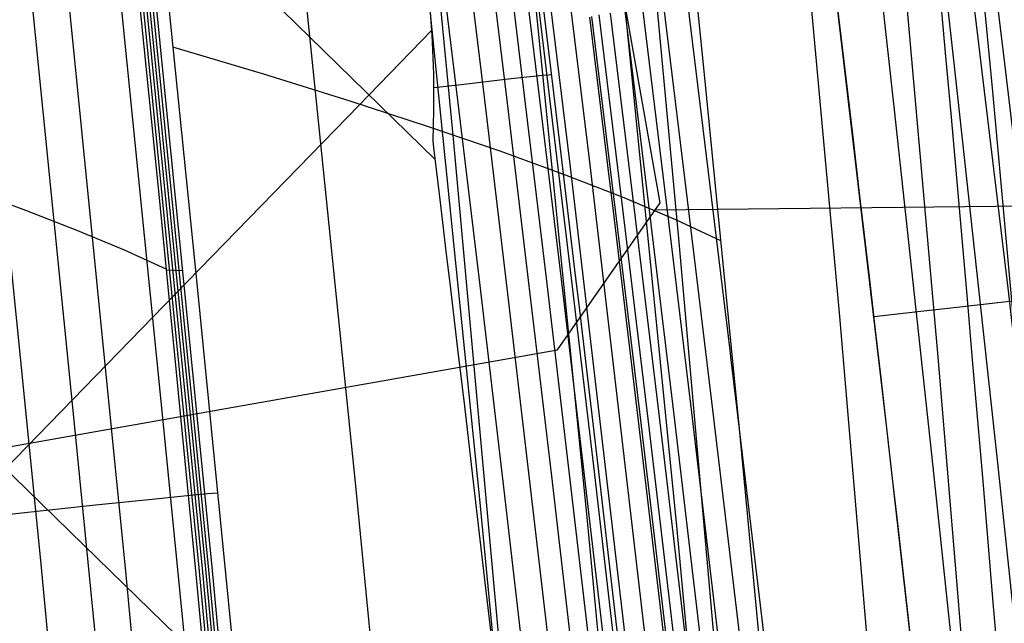
# Model space of a CAD drawing. Units: millimetres. Extents: x -158 to 2276, y -433 to 480.
# Drawn here: x 2230 to 2254, y 360 to 374 of the extents above; entities that cross this region are included whole.
import ezdxf

# ---------------------------------------------------------------- set-up
doc = ezdxf.new("R2010")
doc.units = ezdxf.units.MM
doc.header["$MEASUREMENT"] = 0
doc.layers.add('GEB-ART-NR', color=7, linetype='Continuous', lineweight=0)

# ---------------------------------------------------------------- blocks, each defined once
blk = doc.blocks.new('Block_97')
at = {"layer": 'GEB-ART-NR', "color": 18, "lineweight": 25, "true_color": 0x000000}
for points in [[(2243.913, 374.133), (2244.317, 370.822), (2244.341, 370.622), (2244.471, 369.546), (2245.067, 364.582), (2245.7, 359.228), (2245.841, 358.02), (2246.37, 353.453), (2246.57, 351.698), (2247.078, 347.207), (2247.393, 344.379), (2247.826, 340.436), (2248.614, 333.077), (2248.977, 329.595), (2249.121, 328.199), (2249.44, 325.06), (2250.303, 316.309), (2251.197, 306.742), (2251.839, 299.506), (2252.118, 296.26), (2252.129, 296.135)], [(2242.014, 386.224), (2243.908, 370.773), (2246.142, 351.65), (2247.44, 339.901), (2248.671, 328.153), (2250.076, 313.813), (2251.369, 299.465), (2251.443, 298.598)], [(2241.547, 386.166), (2243.442, 370.717), (2245.675, 351.597), (2246.972, 339.851), (2248.203, 328.106), (2249.608, 313.769), (2250.9, 299.425), (2250.941, 298.954)], [(2242.592, 376.204), (2243.058, 372.347), (2243.257, 370.694), (2243.575, 368.025), (2243.657, 367.338), (2244.123, 363.384), (2244.704, 358.393), (2245.318, 353.023), (2245.482, 351.575), (2245.966, 347.24)]]:
    blk.add_lwpolyline(points, dxfattribs=at)
blk = doc.blocks.new('Block_103')
at = {"layer": 'GEB-ART-NR', "color": 18, "lineweight": 25, "true_color": 0x000000}
blk.add_line((2240.211, 371.204), (2240.211, 371.204), dxfattribs=at)
for points in [[(2158.426, 450.538), (2162.114, 446.943), (2175.24, 434.149), (2188.365, 421.354), (2201.491, 408.56), (2214.617, 395.765), (2227.743, 382.971), (2240.263, 370.767)], [(2142.567, 448.758), (2146.939, 444.496), (2153.502, 438.099), (2166.628, 425.305), (2179.753, 412.51), (2192.879, 399.716), (2206.005, 386.921), (2219.131, 374.127), (2232.257, 361.332), (2238.82, 354.935), (2242.528, 351.32)], [(2240.211, 371.204), (2240.229, 371.934), (2240.23, 371.977), (2240.23, 372.035), (2240.225, 372.787), (2240.199, 373.54), (2240.19, 373.708), (2240.136, 374.472), (2240.111, 374.754), (2240.028, 375.517), (2240.015, 375.625), (2239.993, 375.797)], [(2240.183, 373.822), (2238.188, 371.772), (2234.391, 367.873), (2226.798, 360.075), (2219.204, 352.277), (2217.945, 350.984)], [(2243.017, 346.943), (2242.773, 349.14), (2242.522, 351.377), (2242.37, 352.717), (2242.074, 355.325), (2241.77, 357.965), (2241.757, 358.081), (2241.415, 361.026), (2241.177, 363.067), (2240.958, 364.927), (2240.798, 366.276), (2240.629, 367.703), (2240.515, 368.659), (2240.409, 369.55), (2240.401, 369.615), (2240.392, 369.687), (2240.229, 371.052), (2240.211, 371.201)]]:
    blk.add_lwpolyline(points, dxfattribs=at)
blk = doc.blocks.new('Block_165')
at = {"layer": 'GEB-ART-NR', "color": 18, "lineweight": 25, "true_color": 0x000000}
for points in [[(2253.823, 346.551), (2253.022, 354.315), (2252.05, 363.491), (2251.135, 371.938), (2250.276, 379.725), (2249.474, 386.912), (2248.727, 393.551), (2248.039, 399.641), (2247.407, 405.22), (2246.821, 410.356), (2246.282, 415.002), (2245.861, 418.657)], [(2255.349, 346.711), (2254.545, 354.48), (2253.569, 363.661), (2252.649, 372.112), (2251.786, 379.901), (2250.98, 387.09), (2250.229, 393.73), (2249.536, 399.821), (2248.9, 405.4), (2248.311, 410.538), (2247.767, 415.186), (2247.345, 418.834)], [(2252.955, 346.458), (2251.965, 355.47), (2250.945, 364.478), (2248.826, 382.486), (2246.631, 400.485), (2244.388, 418.478)], [(2257.7, 367.794), (2257.62, 367.79), (2257.487, 367.781), (2257.295, 367.765), (2257.045, 367.742), (2256.734, 367.712), (2256.365, 367.674), (2255.94, 367.631), (2255.462, 367.58), (2254.939, 367.524), (2254.376, 367.463), (2253.783, 367.398), (2253.167, 367.329), (2252.537, 367.258), (2251.902, 367.187), (2251.27, 367.114), (2250.649, 367.043)]]:
    blk.add_lwpolyline(points, dxfattribs=at)
blk = doc.blocks.new('Block_168')
at = {"layer": 'GEB-ART-NR', "color": 18, "lineweight": 25, "true_color": 0x000000}
blk.add_open_spline([(2252.955, 346.458), (2250.36, 370.495), (2247.396, 394.489), (2244.388, 418.478)], degree=3, dxfattribs=at)
blk.add_open_spline([(2160.057, 381.418), (2167.608, 373.317), (2176.883, 367.126), (2186.782, 362.289), (2192.785, 359.356), (2199.017, 356.92), (2205.372, 354.882), (2220.752, 349.949), (2236.856, 347.341), (2252.955, 346.458)], degree=3, knots=[0, 0, 0, 0, 1, 1, 1, 2, 2, 2, 3, 3, 3, 3], dxfattribs=at)
blk = doc.blocks.new('Block_320')
at = {"layer": 'GEB-ART-NR', "color": 18, "lineweight": 25, "true_color": 0x000000}
for points in [[(2254.494, 296.494), (2253.801, 304.413), (2253.568, 306.993), (2252.812, 315.084), (2252.668, 316.577), (2252.161, 321.76), (2251.801, 325.342), (2251.081, 332.315), (2250.97, 333.371), (2250.504, 337.732), (2250.178, 340.74), (2249.485, 346.99), (2249.426, 347.521), (2248.866, 352.45), (2248.713, 353.774), (2248.04, 359.556), (2247.403, 364.916), (2247.27, 366.026), (2247.243, 366.253), (2246.804, 369.885), (2246.243, 374.476)], [(2252.491, 378.694), (2253.104, 373.636), (2253.185, 372.971), (2253.822, 367.657), (2253.906, 366.955), (2253.936, 366.697), (2254.151, 364.88), (2254.738, 359.859), (2255.379, 354.254), (2255.586, 352.421), (2256.128, 347.552), (2256.482, 344.324), (2257.171, 337.927), (2257.429, 335.484), (2258.15, 328.493), (2258.421, 325.806), (2259.14, 318.479), (2259.455, 315.172), (2260.156, 307.587), (2260.529, 303.413), (2261.329, 294.044)]]:
    blk.add_lwpolyline(points, dxfattribs=at)
blk = doc.blocks.new('Block_392')
at = {"layer": 'GEB-ART-NR', "color": 18, "lineweight": 25, "true_color": 0x000000}
blk.add_line((2240.211, 371.204), (2240.211, 371.204), dxfattribs=at)
for points in [[(2242.592, 376.204), (2243.058, 372.347), (2243.257, 370.694), (2243.575, 368.025), (2243.657, 367.338), (2244.123, 363.384), (2244.704, 358.393), (2245.318, 353.023), (2245.482, 351.575), (2245.966, 347.24)], [(2245.87, 347.236), (2245.223, 353.018), (2244.609, 358.388), (2244.028, 363.379), (2243.48, 368.02), (2242.962, 372.341), (2242.476, 376.359)], [(2245.63, 347.215), (2244.982, 352.997), (2244.368, 358.366), (2243.787, 363.357), (2243.239, 367.997), (2242.722, 372.319), (2242.236, 376.336)], [(2245.285, 347.183), (2244.638, 352.963), (2244.024, 358.332), (2243.443, 363.322), (2242.895, 367.961), (2242.378, 372.282), (2241.892, 376.299)], [(2244.862, 347.14), (2244.214, 352.919), (2243.601, 358.287), (2243.02, 363.276), (2242.472, 367.915), (2241.955, 372.235), (2241.469, 376.252)], [(2244.338, 347.085), (2243.691, 352.864), (2243.077, 358.23), (2242.496, 363.218), (2241.949, 367.856), (2241.432, 372.176), (2240.946, 376.191)], [(2243.709, 347.018), (2243.062, 352.795), (2242.449, 358.16), (2241.869, 363.147), (2241.321, 367.784), (2240.804, 372.103), (2240.318, 376.117)], [(2240.211, 371.204), (2240.229, 371.934), (2240.23, 371.977), (2240.23, 372.035), (2240.225, 372.787), (2240.199, 373.54), (2240.19, 373.708), (2240.136, 374.472), (2240.111, 374.754), (2240.028, 375.517), (2240.015, 375.625), (2239.993, 375.797)], [(2243.008, 372.766), (2242.945, 372.763), (2242.809, 372.752), (2242.51, 372.721), (2242.127, 372.679), (2241.657, 372.627), (2241.077, 372.56), (2240.665, 372.511), (2240.23, 372.46)], [(2243.017, 346.943), (2242.773, 349.14), (2242.522, 351.377), (2242.37, 352.717), (2242.074, 355.325), (2241.77, 357.965), (2241.757, 358.081), (2241.415, 361.026), (2241.177, 363.067), (2240.958, 364.927), (2240.798, 366.276), (2240.629, 367.703), (2240.515, 368.659), (2240.409, 369.55), (2240.401, 369.615), (2240.392, 369.687), (2240.229, 371.052), (2240.211, 371.201)]]:
    blk.add_lwpolyline(points, dxfattribs=at)
blk = doc.blocks.new('Block_398')
at = {"layer": 'GEB-ART-NR', "color": 18, "lineweight": 25, "true_color": 0x000000}
for points in [[(2264.437, 259.775), (2263.343, 275.486), (2262.202, 290.281), (2261.089, 303.461), (2260.015, 315.224), (2258.981, 325.861), (2257.989, 335.542), (2257.042, 344.384), (2256.144, 352.483), (2255.295, 359.922), (2254.495, 366.762), (2253.747, 373.037), (2253.053, 378.761)], [(2252.491, 378.694), (2253.104, 373.636), (2253.185, 372.971), (2253.822, 367.657), (2253.906, 366.955), (2253.936, 366.697), (2254.151, 364.88), (2254.738, 359.859), (2255.379, 354.254), (2255.586, 352.421), (2256.128, 347.552), (2256.482, 344.324), (2257.171, 337.927), (2257.429, 335.484), (2258.15, 328.493), (2258.421, 325.806), (2259.14, 318.479), (2259.455, 315.172), (2260.156, 307.587), (2260.529, 303.413), (2261.329, 294.044)]]:
    blk.add_lwpolyline(points, dxfattribs=at)
blk = doc.blocks.new('Block_402')
at = {"layer": 'GEB-ART-NR', "color": 18, "lineweight": 25, "true_color": 0x000000}
for points in [[(2254.494, 296.494), (2253.801, 304.413), (2253.568, 306.993), (2252.812, 315.084), (2252.668, 316.577), (2252.161, 321.76), (2251.801, 325.342), (2251.081, 332.315), (2250.97, 333.371), (2250.504, 337.732), (2250.178, 340.74), (2249.485, 346.99), (2249.426, 347.521), (2248.866, 352.45), (2248.713, 353.774), (2248.04, 359.556), (2247.403, 364.916), (2247.27, 366.026), (2247.243, 366.253), (2246.804, 369.885), (2246.243, 374.476)], [(2257.765, 242.711), (2256.797, 258.179), (2255.828, 272.226), (2254.868, 284.919), (2253.924, 296.444), (2252.998, 306.94), (2252.099, 316.52), (2251.232, 325.283), (2250.402, 333.31), (2249.61, 340.677), (2248.858, 347.455), (2248.146, 353.707), (2247.472, 359.487), (2246.836, 364.846), (2246.237, 369.815), (2245.677, 374.404)], [(2257.256, 242.68), (2256.288, 258.144), (2255.319, 272.187), (2254.36, 284.877), (2253.416, 296.399), (2252.491, 306.891), (2251.593, 316.468), (2250.726, 325.228), (2249.896, 333.253), (2249.105, 340.618), (2248.353, 347.395), (2247.642, 353.645), (2246.969, 359.424), (2246.333, 364.782), (2245.734, 369.749), (2245.174, 374.338)], [(2256.83, 242.654), (2255.863, 258.114), (2254.895, 272.154), (2253.937, 284.84), (2252.993, 296.359), (2252.069, 306.849), (2251.171, 316.423), (2250.305, 325.18), (2249.476, 333.203), (2248.685, 340.566), (2247.934, 347.341), (2247.223, 353.59), (2246.55, 359.368), (2245.915, 364.725), (2245.317, 369.692), (2244.757, 374.28)], [(2256.477, 242.632), (2255.51, 258.088), (2254.542, 272.125), (2253.585, 284.808), (2252.642, 296.324), (2251.719, 306.811), (2250.822, 316.383), (2249.957, 325.138), (2249.128, 333.159), (2248.338, 340.521), (2247.587, 347.295), (2246.877, 353.543), (2246.205, 359.319), (2245.57, 364.675), (2244.973, 369.641), (2244.413, 374.229)], [(2252.763, 291.557), (2252.366, 296.295), (2251.444, 306.779), (2250.548, 316.349), (2249.683, 325.103), (2248.855, 333.122), (2248.066, 340.482), (2247.316, 347.255), (2246.606, 353.502), (2245.935, 359.278), (2245.301, 364.633), (2244.704, 369.598), (2244.145, 374.185)], [(2252.317, 294.701), (2252.184, 296.272), (2251.262, 306.755), (2250.367, 316.323), (2249.503, 325.075), (2248.676, 333.093), (2247.888, 340.452), (2247.139, 347.224), (2246.43, 353.47), (2245.759, 359.245), (2245.126, 364.6), (2244.529, 369.564), (2243.971, 374.151)], [(2243.913, 374.133), (2244.317, 370.822), (2244.341, 370.622), (2244.471, 369.546), (2245.067, 364.582), (2245.7, 359.228), (2245.841, 358.02), (2246.37, 353.453), (2246.57, 351.698), (2247.078, 347.207), (2247.393, 344.379), (2247.826, 340.436), (2248.614, 333.077), (2248.977, 329.595), (2249.121, 328.199), (2249.44, 325.06), (2250.303, 316.309), (2251.197, 306.742), (2251.839, 299.506), (2252.118, 296.26), (2252.129, 296.135)]]:
    blk.add_lwpolyline(points, dxfattribs=at)
blk = doc.blocks.new('Block_407')
at = {"layer": 'GEB-ART-NR', "color": 18, "lineweight": 25, "true_color": 0x000000}
for p, q in [((2245.587, 369.738), (2243.927, 379.153)), ((2245.587, 369.738), (2243.927, 379.153)), ((2243.152, 366.261), (2245.587, 369.738)), ((2243.152, 366.261), (2245.587, 369.738)), ((2245.471, 369.572), (2261.184, 369.745)), ((2245.587, 369.738), (2245.587, 369.738)), ((2245.587, 369.738), (2245.587, 369.738)), ((2245.587, 369.738), (2245.587, 369.738)), ((2234.287, 368.135), (2233.892, 368.149)), ((2225.899, 363.219), (2243.152, 366.261)), ((2225.899, 363.219), (2243.152, 366.261)), ((2243.152, 366.261), (2243.152, 366.261)), ((2243.152, 366.261), (2243.152, 366.261)), ((2243.152, 366.261), (2243.152, 366.261))]:
    blk.add_line(p, q, dxfattribs=at)
for points in [[(2248.12, 408.434), (2249.203, 397.84), (2250.239, 387.236), (2251.226, 376.623), (2252.164, 366.001), (2253.136, 354.348), (2254.048, 342.686), (2254.899, 331.018), (2255.689, 319.343), (2256.418, 307.664), (2257.083, 295.981), (2257.686, 284.296), (2258.224, 272.608), (2258.67, 261.658), (2259.059, 250.709), (2259.39, 239.761), (2259.663, 228.815)], [(2246.231, 404.973), (2248.097, 386.034), (2249.828, 367.053), (2250.808, 355.54), (2251.733, 344.019), (2252.603, 332.49), (2253.414, 320.957), (2254.167, 309.421), (2254.858, 297.886), (2255.486, 286.355), (2256.049, 274.828), (2256.514, 264.09), (2256.92, 253.361), (2257.265, 242.642), (2257.548, 231.937)], [(2242.881, 401.62), (2244.497, 385.236), (2246.027, 368.812), (2247.021, 357.553), (2247.969, 346.285), (2248.867, 335.009), (2249.712, 323.731), (2250.502, 312.454), (2251.234, 301.181), (2251.904, 289.917), (2252.511, 278.665), (2253.012, 268.283), (2253.454, 257.919), (2253.835, 247.574), (2254.152, 237.251)], [(2250.735, 400.017), (2252.121, 386.213), (2253.457, 372.373), (2255.445, 350.496), (2256.377, 339.541), (2257.264, 328.58), (2258.1, 317.619), (2258.884, 306.661), (2259.612, 295.71), (2260.28, 284.771), (2260.867, 274.181), (2261.392, 263.611), (2261.852, 253.063), (2262.242, 242.541)], [(2237.982, 398.727), (2239.36, 385.006), (2240.688, 371.254), (2242.668, 349.486), (2243.596, 338.59), (2244.478, 327.693), (2245.311, 316.799), (2246.091, 305.911), (2246.815, 295.035), (2247.48, 284.173), (2248.031, 274.29), (2248.528, 264.426), (2248.967, 254.586), (2249.346, 244.771)], [(2244.003, 397.784), (2245.761, 381.321), (2246.622, 372.858), (2247.455, 364.391), (2248.272, 355.788), (2249.059, 347.181), (2249.381, 343.565), (2250.215, 333.905), (2250.922, 325.358), (2252.156, 309.495), (2253.251, 294.202), (2254.199, 279.775), (2255.029, 265.956), (2255.754, 252.699)], [(2254.103, 254.865), (2253.05, 272.832), (2251.875, 290.784), (2250.577, 308.722), (2249.156, 326.645), (2247.632, 344.337), (2245.989, 362.015), (2244.225, 379.678), (2242.342, 397.327)], [(2252.042, 257.262), (2250.949, 274.97), (2249.741, 292.662), (2248.419, 310.339), (2246.983, 328.002), (2245.473, 345.201), (2243.854, 362.385), (2242.127, 379.556), (2240.291, 396.712)], [(2230.946, 396.347), (2231.9, 387.546), (2232.823, 378.742), (2233.715, 369.934), (2234.576, 361.122), (2235.407, 352.307), (2236.207, 343.489), (2236.976, 334.667), (2237.714, 325.841), (2238.421, 317.012), (2239.098, 308.179), (2239.743, 299.343), (2240.358, 290.503), (2240.942, 281.66), (2241.496, 272.813), (2242.018, 263.963), (2242.51, 255.109)], [(2231.036, 396.375), (2232.91, 378.748), (2234.664, 361.107), (2236.298, 343.452), (2237.809, 325.785), (2239.196, 308.103), (2240.458, 290.409), (2241.594, 272.701), (2242.602, 254.979)], [(2231.124, 396.404), (2232.989, 378.753), (2234.743, 361.09), (2236.383, 343.415), (2237.903, 325.727), (2239.298, 308.026), (2240.565, 290.313), (2241.698, 272.587), (2242.693, 254.849)], [(2231.211, 396.432), (2233.065, 378.759), (2234.819, 361.073), (2236.466, 343.377), (2237.996, 325.669), (2239.401, 307.95), (2240.673, 290.218), (2241.803, 272.475), (2242.783, 254.72)], [(2231.297, 396.461), (2233.141, 378.764), (2234.895, 361.057), (2236.548, 343.34), (2238.087, 325.613), (2239.501, 307.874), (2240.777, 290.125), (2241.905, 272.364), (2242.871, 254.592)], [(2231.382, 396.489), (2233.222, 378.771), (2234.977, 361.043), (2236.633, 343.306), (2237.419, 334.433), (2238.176, 325.559), (2238.901, 316.681), (2239.593, 307.801), (2240.25, 298.919), (2240.871, 290.034), (2241.453, 281.147), (2241.996, 272.257), (2242.498, 263.364), (2242.956, 254.469)], [(2240.893, 257.175), (2239.86, 274.389), (2238.716, 291.589), (2237.459, 308.775), (2236.089, 325.947), (2234.577, 343.451), (2232.947, 360.94), (2231.2, 378.415), (2229.336, 395.875)], [(2249.547, 260.271), (2248.418, 277.583), (2247.184, 294.88), (2245.845, 312.162), (2244.402, 329.429), (2242.909, 346.086), (2241.319, 362.729), (2239.631, 379.358), (2237.846, 395.973)], [(2238.936, 259.242), (2237.868, 276.257), (2236.693, 293.257), (2235.413, 310.242), (2234.027, 327.214), (2232.528, 344.255), (2230.922, 361.281), (2229.209, 378.294), (2227.389, 395.292)], [(2246.37, 267.499), (2245.256, 283.375), (2244.059, 299.239), (2242.778, 315.089), (2241.413, 330.927), (2239.941, 346.993), (2238.383, 363.046), (2236.738, 379.085), (2235.007, 395.111)], [(2228.697, 393.966), (2229.719, 384.153), (2230.724, 374.336), (2231.713, 364.516), (2232.685, 354.693), (2233.64, 344.867), (2234.578, 335.037), (2235.5, 325.205), (2236.404, 315.369)], [(2230.788, 394.129), (2231.808, 384.333), (2232.812, 374.533), (2233.798, 364.731), (2234.768, 354.924), (2235.721, 345.116), (2236.657, 335.303), (2237.577, 325.488), (2238.479, 315.669)], [(2231.911, 394.178), (2232.83, 385.359), (2233.735, 376.535), (2234.622, 367.757), (2235.494, 358.976), (2235.88, 355.048), (2236.637, 347.253), (2237.383, 339.456), (2238.114, 331.698), (2238.834, 323.938), (2239.571, 315.873)], [(2247.021, 368.841), (2245.957, 369.337), (2244.733, 369.856), (2243.347, 370.397), (2241.801, 370.96), (2240.103, 371.542), (2238.245, 372.147), (2236.228, 372.773), (2234.051, 373.422)], [(2233.89, 368.172), (2232.907, 368.618), (2231.801, 369.082), (2230.572, 369.562), (2229.219, 370.06), (2227.587, 370.627), (2225.806, 371.215), (2223.875, 371.823), (2221.794, 372.451)], [(2221.986, 361.475), (2223.096, 361.599), (2224.219, 361.724), (2225.343, 361.848), (2226.456, 361.97), (2227.545, 362.089), (2228.598, 362.204), (2229.603, 362.313), (2230.548, 362.415), (2231.421, 362.508), (2232.216, 362.592), (2232.929, 362.667), (2233.556, 362.732), (2234.092, 362.787), (2234.532, 362.83), (2234.871, 362.863), (2235.106, 362.883)]]:
    blk.add_lwpolyline(points, dxfattribs=at)
blk.add_open_spline([(2260.525, 227.862), (2259.114, 289.418), (2255.112, 350.821), (2248.534, 411.884)], degree=3, dxfattribs=at)
blk = doc.blocks.new('Block_0')
at = {"layer": 'GEB-ART-NR'}
for name in ['Block_407', 'Block_398', 'Block_320', 'Block_402', 'Block_97', 'Block_168', 'Block_392', 'Block_103', 'Block_165']:
    blk.add_blockref(name, (0, 0), dxfattribs=at)

msp = doc.modelspace()

# ---------------------------------------------------------------- block references
at = {"layer": 'GEB-ART-NR'}
msp.add_blockref('Block_0', (0, 0), dxfattribs=at)

doc.saveas('drawing.dxf')
